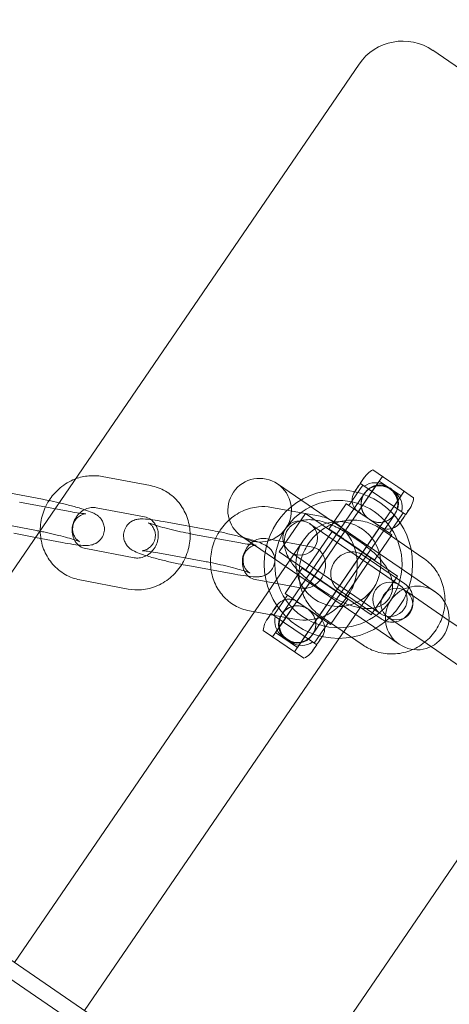
# Model space of a CAD drawing. Units: millimetres. Extents: x -14215 to 11178, y -1903 to 17799.
# Drawn here: x -7259 to -7178, y 3261 to 3446 of the extents above; entities that cross this region are included whole.
import ezdxf

# ---------------------------------------------------------------- set-up
doc = ezdxf.new("R2010")
doc.units = ezdxf.units.MM
doc.header["$MEASUREMENT"] = 0
doc.linetypes.add('BORDER', pattern=[1.75, 0.5, -0.25, 0.5, -0.25, 0, -0.25])
doc.layers.add('Tayplay-EN1176 Falling Space', color=30, linetype='BORDER')
doc.layers.add('Tayplay-Plan', color=7, linetype='Continuous')

msp = doc.modelspace()

# ---------------------------------------------------------------- linework, layer by layer
at = {"layer": 'Tayplay-EN1176 Falling Space', "flags": 128}
msp.add_lwpolyline([(-10034.5, 2490.53, -0.218088), (-9007.35, 2683.36, 0.695093), (-7420, 5004.44, -0.218088), (-7612.82, 6031.59, 0.695093), (-9933.9, 7618.94, -0.218088), (-10961.05, 7426.11, 0.695093), (-12548.4, 5105.04, -0.218088), (-12355.57, 4077.88, 0.695093)], format="xyb", close=True, dxfattribs=at)
at = {"layer": 'Tayplay-EN1176 Falling Space'}
for centre in [(-8399.82, 3971.2), (-7883.93, 3618.39)]:
    msp.add_circle(centre, 1625, dxfattribs=at)
at = {"layer": 'Tayplay-Plan', "color": 0, "linetype": 'Continuous', "lineweight": 0}
for p, q in [((-5746.53, 2233.59), (-7692.49, 3564.4)), ((-5748.23, 2231.11), (-7694.18, 3561.92)), ((-7114.96, 3395.38), (-7181, 3440.54)), ((-7194.9, 3437.93), (-7294.53, 3292.24)), ((-7112.35, 3381.48), (-7211.99, 3235.79)), ((-7192.27, 3361.42), (-7189.29, 3359.39)), ((-7234.23, 3358.46), (-7243.36, 3360.19)), ((-7191.1, 3359.33), (-7210.63, 3330.77)), ((-7180.54, 3338.46), (-7210.26, 3358.78)), ((-7194.21, 3358.55), (-7196.82, 3354.74)), ((-7194.69, 3358.88), (-7193.91, 3360.01)), ((-7194.65, 3358.85), (-7194.69, 3358.88)), ((-7194.65, 3358.85), (-7194.21, 3358.55)), ((-7192.36, 3357.29), (-7194.21, 3358.55)), ((-7190.5, 3360.21), (-7192.46, 3357.35)), ((-7186.98, 3356.51), (-7191.1, 3359.33)), ((-7189.89, 3358.4), (-7188.28, 3357.3)), ((-7189.29, 3359.39), (-7187.58, 3358.22)), ((-7263.74, 3357.63), (-7254.61, 3355.9)), ((-7193.91, 3356.94), (-7201.08, 3346.45)), ((-7195.02, 3358.39), (-7195.66, 3357.46)), ((-7195.02, 3353.6), (-7192.46, 3357.35)), ((-7193.81, 3357.09), (-7193.91, 3356.94)), ((-7192.36, 3357.29), (-7188.43, 3354.6)), ((-7188.98, 3357.95), (-7189.03, 3357.99)), ((-7186.37, 3357.39), (-7188.33, 3354.53)), ((-7187.58, 3358.22), (-7184.6, 3356.18)), ((-7249.78, 3353.64), (-7258.91, 3355.37)), ((-7186.98, 3356.51), (-7206.51, 3327.95)), ((-7200.56, 3350.29), (-7197.3, 3355.06)), ((-7197.3, 3355.06), (-7197.26, 3355.03)), ((-7196.82, 3354.74), (-7197.26, 3355.03)), ((-7194.96, 3353.46), (-7196.82, 3354.74)), ((-7235.35, 3352.56), (-7244.47, 3354.29)), ((-7202.56, 3352.76), (-7211.44, 3354.37)), ((-7209.94, 3345.96), (-7204.97, 3353.23)), ((-7187.64, 3341.37), (-7204.97, 3353.23)), ((-7195.07, 3353.54), (-7198.33, 3348.77)), ((-7195.36, 3342.54), (-7188.18, 3353.03)), ((-7194.96, 3353.46), (-7191.05, 3350.79)), ((-7190.89, 3350.78), (-7188.33, 3354.53)), ((-7189.18, 3349.51), (-7186.57, 3353.33)), ((-7186.57, 3353.33), (-7188.43, 3354.6)), ((-7188.09, 3353.18), (-7188.18, 3353.03)), ((-7186.57, 3353.33), (-7186.14, 3353.03)), ((-7186.1, 3353.01), (-7186.14, 3353.03)), ((-7186.1, 3353.01), (-7185.33, 3354.14)), ((-7264.85, 3351.73), (-7255.73, 3350)), ((-7231.79, 3351.69), (-7222.91, 3350.07)), ((-7187.25, 3339.71), (-7204.17, 3351.29)), ((-7186.44, 3352.52), (-7187.07, 3351.59)), ((-7255.92, 3348.7), (-7260.02, 3349.48)), ((-7217.24, 3347.66), (-7226.12, 3349.28)), ((-7204.96, 3342.56), (-7199.99, 3349.83)), ((-7200.52, 3350.27), (-7200.56, 3350.29)), ((-7200.52, 3350.27), (-7200.33, 3350.13)), ((-7190.94, 3350.71), (-7194.2, 3345.94)), ((-7191.97, 3344.42), (-7188.71, 3349.19)), ((-7189.18, 3349.51), (-7191.05, 3350.79)), ((-7182.85, 3344.88), (-7190.77, 3350.3)), ((-7188.75, 3349.22), (-7189.18, 3349.51)), ((-7188.75, 3349.22), (-7188.71, 3349.19)), ((-7250.9, 3347.75), (-7255.92, 3348.7)), ((-7217.03, 3348.88), (-7187.32, 3328.56)), ((-7203.64, 3346.85), (-7212.51, 3348.47)), ((-7205.39, 3348.19), (-7207.28, 3345.42)), ((-7198.37, 3348.71), (-7203.33, 3341.45)), ((-7195.07, 3346.54), (-7197.46, 3348.18)), ((-7207.28, 3345.42), (-7259.86, 3268.53)), ((-7246.43, 3346.58), (-7237.31, 3344.86)), ((-7232.86, 3345.79), (-7223.99, 3344.17)), ((-7192.6, 3334.11), (-7209.94, 3345.96)), ((-7207.84, 3345.92), (-7190.92, 3334.35)), ((-7202.21, 3344.8), (-7201.08, 3346.45)), ((-7194.24, 3345.89), (-7199.21, 3338.63)), ((-7202.21, 3344.8), (-7209.39, 3334.31)), ((-7192.61, 3344.78), (-7197.58, 3337.51)), ((-7186.24, 3339.93), (-7194.16, 3345.35)), ((-7192.2, 3344.58), (-7192.01, 3344.45)), ((-7191.97, 3344.42), (-7192.01, 3344.45)), ((-7218.32, 3341.76), (-7227.19, 3343.38)), ((-7205.6, 3342.92), (-7208.86, 3338.15)), ((-7205.6, 3342.92), (-7197.02, 3337.05)), ((-7196.49, 3340.89), (-7195.36, 3342.54)), ((-7247.55, 3340.69), (-7238.42, 3338.96)), ((-7214.51, 3340.77), (-7205.64, 3339.15)), ((-7206.63, 3336.62), (-7203.37, 3341.39)), ((-7203.66, 3330.39), (-7196.49, 3340.89)), ((-7192.6, 3334.11), (-7187.64, 3341.37)), ((-7205.45, 3335.82), (-7208.86, 3338.15)), ((-7202.51, 3333.8), (-7199.24, 3338.57)), ((-7198.68, 3338.75), (-7190.75, 3333.33)), ((-7194.07, 3336.39), (-7192.18, 3339.15)), ((-7178.69, 3333.56), (-7186.08, 3338.62)), ((-7194.07, 3336.39), (-7246.66, 3259.5)), ((-7211, 3334.01), (-7208.39, 3337.83)), ((-7206.68, 3336.56), (-7209.24, 3332.81)), ((-7197.02, 3337.05), (-7200.28, 3332.28)), ((-7215.59, 3334.87), (-7206.71, 3333.25)), ((-7211.47, 3334.33), (-7212.25, 3333.2)), ((-7211.47, 3334.33), (-7211.11, 3334.09)), ((-7211.14, 3334.82), (-7210.5, 3335.75)), ((-7209.49, 3334.16), (-7209.39, 3334.31)), ((-7204.57, 3335.21), (-7205.45, 3335.82)), ((-7203.69, 3334.61), (-7204.57, 3335.21)), ((-7200.28, 3332.28), (-7203.69, 3334.61)), ((-7211.2, 3329.95), (-7209.24, 3332.81)), ((-7211.11, 3334.09), (-7210.71, 3333.81)), ((-7203.65, 3328.99), (-7210.71, 3333.81)), ((-7202.55, 3333.73), (-7205.11, 3329.99)), ((-7200.75, 3332.6), (-7203.36, 3328.79)), ((-7202.06, 3333.8), (-7194.14, 3328.38)), ((-7189.47, 3333.66), (-7182.07, 3328.61)), ((-7178.69, 3333.56), (-7170.76, 3328.14)), ((-7212.97, 3331.16), (-7205.3, 3325.92)), ((-7206.51, 3327.95), (-7210.63, 3330.77)), ((-7209.29, 3330.04), (-7208.48, 3329.49)), ((-7208.54, 3329.35), (-7208.59, 3329.39)), ((-7208.48, 3329.49), (-7207.68, 3328.94)), ((-7207.07, 3327.12), (-7205.11, 3329.99)), ((-7203.76, 3330.25), (-7203.66, 3330.39)), ((-7203.65, 3328.99), (-7203.24, 3328.71)), ((-7203.24, 3328.71), (-7202.89, 3328.46)), ((-7202.55, 3328.95), (-7201.92, 3329.88)), ((-7202.89, 3328.46), (-7203.66, 3327.33)), ((-7182.07, 3328.61), (-7174.15, 3323.19))]:
    msp.add_line(p, q, dxfattribs=at)
for centre, radius in [((-7198.79, 3343.67), 14), ((-7206, 3348.6), 3.25), ((-7189.08, 3337.03), 3.25)]:
    msp.add_circle(centre, radius, dxfattribs=at)
for centre, radius, start, end in [((-7186.64, 3432.28), 10, 55.6323, 145.6323), ((-7213.64, 3353.83), 6, 55.6323, 145.6323), ((-7213.64, 3353.83), 6, 325.6323, 55.6323), ((-7191.05, 3354.99), 3.47, 325.6323, 145.6323), ((-7213.64, 3353.83), 6, 145.6323, 235.6323), ((-7191.05, 3354.99), 3.47, 145.7838, 178.7657), ((-7198.79, 3343.67), 12, 55.6323, 193.822), ((-7191.05, 3354.99), 3.47, 178.8279, 235.6323), ((-7191.05, 3354.99), 3.47, 178.7657, 178.8279), ((-7198.79, 3343.67), 12, 277.4426, 55.6323), ((-7191.05, 3354.99), 3.47, 292.499, 325.4809), ((-7198.79, 3343.67), 8, 325.6323, 145.6323), ((-7191.05, 3354.99), 3.47, 235.6323, 292.4368), ((-7191.05, 3354.99), 3.47, 292.4368, 292.499), ((-7213.64, 3353.83), 6, 235.6323, 325.6323), ((-7198.79, 3343.67), 8, 145.6323, 235.6323), ((-7198.79, 3343.67), 12, 193.822, 277.4426), ((-7198.79, 3343.67), 8, 235.6323, 325.6323), ((-7187.78, 3336.14), 3, 55.6323, 235.6323), ((-7187.78, 3336.14), 3, 235.6323, 55.6323), ((-7183.93, 3333.51), 6, 55.6323, 145.6323), ((-7183.93, 3333.51), 6, 325.6323, 55.6323), ((-7183.93, 3333.51), 6, 145.6323, 235.6323), ((-7206.53, 3332.35), 3.47, 145.6323, 235.6323), ((-7206.53, 3332.35), 3.47, 55.6323, 145.6323), ((-7206.53, 3332.35), 3.47, 325.6323, 55.6323), ((-7206.53, 3332.35), 3.47, 235.6323, 325.6323), ((-7183.93, 3333.51), 6, 235.6323, 325.6323)]:
    msp.add_arc(centre, radius, start, end, dxfattribs=at)
at = {"layer": 'Tayplay-Plan', "color": 0, "linetype": 'Continuous', "lineweight": 0, "extrusion": (0, 0, -1)}
for centre, major_axis, ratio, start_param, end_param in [((-7191.85, 3355.54), (-2.89, 1.97), 0.99115, 0.339837, 1.570796), ((-7191.02, 3354.97), (-2.89, 1.97), 0.99115, 0, 1.561947), ((-7190.96, 3355.06), (-0.64, 3.47), 0.982464, 5.504644, 7.057749), ((-7191.02, 3354.97), (-2.89, 1.97), 0.99115, 4.721239, 6.280542), ((-7191.07, 3355), (2.89, -1.97), 0.99115, 4.721239, 6.283185), ((-7191.01, 3355.1), (3.47, 0.66), 0.982464, 5.508621, 7.061727), ((-7190.24, 3354.44), (2.89, -1.97), 0.99115, 4.712389, 5.943348), ((-7191.07, 3355), (2.89, -1.97), 0.99115, 0.002643, 1.561947)]:
    msp.add_ellipse(centre, major_axis=major_axis, ratio=ratio, start_param=start_param, end_param=end_param, dxfattribs=at)
at = {"layer": 'Tayplay-Plan', "color": 0, "linetype": 'Continuous', "lineweight": 0}
for centre, major_axis, ratio, start_param, end_param in [((-7206.5, 3332.33), (-2.89, 1.97), 0.99115, 4.721239, 6.283185), ((-7206.5, 3332.33), (-2.89, 1.97), 0.99115, 0, 1.561947), ((-7206.55, 3332.37), (2.89, -1.97), 0.99115, 0, 1.561947), ((-7207.33, 3332.9), (-2.89, 1.97), 0.99115, 0.339837, 1.570796), ((-7206.56, 3332.24), (-3.47, -0.66), 0.982464, 5.504644, 7.057749), ((-7206.62, 3332.27), (0.64, -3.47), 0.982464, 5.508621, 7.061727), ((-7206.55, 3332.37), (2.89, -1.97), 0.99115, 4.721239, 6.283185), ((-7205.72, 3331.8), (2.89, -1.97), 0.99115, 4.712389, 5.943348)]:
    msp.add_ellipse(centre, major_axis=major_axis, ratio=ratio, start_param=start_param, end_param=end_param, dxfattribs=at)
for points, knots in [([(-7248.37, 3359.74), (-7247.56, 3360.05), (-7246.71, 3360.24), (-7245.01, 3360.38), (-7244.18, 3360.34), (-7243.36, 3360.19)], [8.5186403, 8.5186403, 8.5186403, 8.5186403, 8.7854888, 8.7854888, 9.0424215, 9.0424215, 9.0424215, 9.0424215]), ([(-7192.27, 3361.42), (-7192.63, 3361.26), (-7192.97, 3361.03), (-7193.68, 3360.38), (-7194.01, 3359.91), (-7194.24, 3359.44)], [-0.393407, -0.393407, -0.393407, -0.393407, -0.2272253, -0.2272253, 0, 0, 0, 0]), ([(-7253.37, 3355.65), (-7252.86, 3356.45), (-7252.25, 3357.18), (-7250.75, 3358.53), (-7249.84, 3359.12), (-7248.7, 3359.61), (-7248.53, 3359.68), (-7248.37, 3359.74)], [7.8439632, 7.8439632, 7.8439632, 7.8439632, 8.1352775, 8.1352775, 8.4637798, 8.4637798, 8.5186403, 8.5186403, 8.5186403, 8.5186403]), ([(-7234.23, 3358.46), (-7233.25, 3358.27), (-7232.3, 3357.92), (-7230.57, 3356.93), (-7229.79, 3356.29), (-7228.47, 3354.79), (-7227.93, 3353.92), (-7227.13, 3352.04), (-7226.88, 3351.02), (-7226.7, 3348.94), (-7226.78, 3347.86), (-7227.25, 3345.78), (-7227.66, 3344.76), (-7228.75, 3342.9), (-7229.44, 3342.05), (-7231.04, 3340.62), (-7231.94, 3340.03), (-7233.88, 3339.19), (-7234.9, 3338.92), (-7236.77, 3338.76), (-7237.61, 3338.81), (-7238.42, 3338.96)], [2.759236, 2.759236, 2.759236, 2.759236, 3.067732, 3.067732, 3.374741, 3.374741, 3.685924, 3.685924, 4.004708, 4.004708, 4.330981, 4.330981, 4.661933, 4.661933, 4.993685, 4.993685, 5.322187, 5.322187, 5.643896, 5.643896, 5.900829, 5.900829, 5.900829, 5.900829]), ([(-7194.96, 3353.46), (-7195.31, 3353.7), (-7195.6, 3354.01), (-7196, 3354.67), (-7196.12, 3355.01), (-7196.24, 3355.79), (-7196.19, 3356.28), (-7195.87, 3357.17), (-7195.61, 3357.57), (-7195.3, 3357.9)], [1.7649121, 1.7649121, 1.7649121, 1.7649121, 1.9076265, 1.9076265, 2.0503409, 2.0503409, 2.2610621, 2.2610621, 2.4717833, 2.4717833, 2.4717833, 2.4717833]), ([(-7193.91, 3356.94), (-7193.91, 3356.93), (-7193.93, 3356.91), (-7193.96, 3356.87), (-7193.97, 3356.85), (-7194, 3356.8), (-7194.02, 3356.76), (-7194.09, 3356.65), (-7194.13, 3356.58), (-7194.24, 3356.35), (-7194.3, 3356.2), (-7194.45, 3355.72), (-7194.5, 3355.39), (-7194.51, 3355.06)], [-0.01355046, -0.01355046, -0.01355046, -0.01355046, -0.0128584, -0.0128584, -0.0124427, -0.0124427, -0.01161133, -0.01161133, -0.00994867, -0.00994867, -0.00662529, -0.00662529, -0.00000099, -0.00000099, -0.00000099, -0.00000099]), ([(-7247.55, 3340.69), (-7248.53, 3340.88), (-7249.48, 3341.23), (-7251.21, 3342.22), (-7251.99, 3342.86), (-7253.31, 3344.36), (-7253.86, 3345.22), (-7254.65, 3347.11), (-7254.9, 3348.12), (-7255.08, 3350.21), (-7255, 3351.28), (-7254.53, 3353.37), (-7254.13, 3354.39), (-7253.51, 3355.43), (-7253.45, 3355.54), (-7253.37, 3355.65)], [5.900829, 5.900829, 5.900829, 5.900829, 6.209324, 6.209324, 6.516334, 6.516334, 6.827517, 6.827517, 7.1463, 7.1463, 7.472574, 7.472574, 7.803526, 7.803526, 7.843963, 7.843963, 7.843963, 7.843963]), ([(-7251.45, 3355.23), (-7252.15, 3355.39), (-7252.85, 3355.54), (-7253.9, 3355.76), (-7254.26, 3355.83), (-7254.61, 3355.9)], [5.9949489, 5.9949489, 5.9949489, 5.9949489, 6.2895066, 6.2895066, 6.447328, 6.447328, 6.447328, 6.447328]), ([(-7250.9, 3347.75), (-7250.15, 3347.6), (-7249.44, 3347.48), (-7248.11, 3347.29), (-7247.52, 3347.22), (-7246.51, 3347.16), (-7246.2, 3347.08), (-7245.25, 3347.31), (-7245.12, 3347.34), (-7244.72, 3347.49), (-7244.42, 3347.62), (-7243.8, 3348.13), (-7243.52, 3348.42), (-7243.14, 3349.12), (-7243.02, 3349.47), (-7242.91, 3350.15), (-7242.92, 3350.48), (-7243.01, 3351.09), (-7243.11, 3351.36), (-7243.35, 3351.87), (-7243.49, 3352.08), (-7243.79, 3352.45), (-7243.94, 3352.59), (-7244.25, 3352.85), (-7244.4, 3352.95), (-7244.81, 3353.2), (-7245.03, 3353.3), (-7245.69, 3353.59), (-7246.14, 3353.76), (-7247.32, 3354.14), (-7248.07, 3354.36), (-7249.61, 3354.78), (-7250.39, 3354.98), (-7251.28, 3355.19), (-7251.37, 3355.21), (-7251.45, 3355.23)], [3.305735, 3.305735, 3.305735, 3.305735, 3.64271, 3.64271, 4.00407, 4.00407, 4.318229, 4.318229, 4.362005, 4.362005, 4.427653, 4.427653, 4.470565, 4.470565, 4.501266, 4.501266, 4.529932, 4.529932, 4.562647, 4.562647, 4.605447, 4.605447, 4.663095, 4.663095, 4.74481, 4.74481, 4.918311, 4.918311, 5.23247, 5.23247, 5.617859, 5.617859, 5.957252, 5.957252, 5.994949, 5.994949, 5.994949, 5.994949]), ([(-7194.51, 3355.06), (-7194.52, 3354.77), (-7194.49, 3354.49), (-7194.36, 3353.93), (-7194.26, 3353.66), (-7193.99, 3353.15), (-7193.83, 3352.91), (-7193.45, 3352.48), (-7193.24, 3352.29), (-7193, 3352.13)], [0.000008, 0.000008, 0.000008, 0.000008, 0.0856049, 0.0856049, 0.1711607, 0.1711607, 0.2561498, 0.2561498, 0.3413829, 0.3413829, 0.3413829, 0.3413829]), ([(-7185.74, 3353.62), (-7185.41, 3353.98), (-7185.12, 3354.41), (-7184.73, 3355.3), (-7184.63, 3355.75), (-7184.6, 3356.18)], [0, 0, 0, 0, 0.2079019, 0.2079019, 0.3933078, 0.3933078, 0.3933078, 0.3933078]), ([(-7249.78, 3353.64), (-7249.16, 3353.52), (-7248.59, 3353.43), (-7247.62, 3353.28), (-7247.21, 3353.23), (-7246.79, 3353.19), (-7246.68, 3353.18), (-7246.53, 3353.17), (-7246.48, 3353.17), (-7246.43, 3353.17), (-7246.42, 3353.17), (-7246.43, 3353.17), (-7246.44, 3353.17), (-7246.51, 3353.16), (-7246.58, 3353.15), (-7246.78, 3353.11), (-7246.9, 3353.08), (-7247.2, 3352.97), (-7247.39, 3352.89), (-7247.85, 3352.58), (-7248.12, 3352.36), (-7248.56, 3351.75), (-7248.72, 3351.43), (-7248.91, 3350.76), (-7248.94, 3350.43), (-7248.9, 3349.81), (-7248.84, 3349.53), (-7248.65, 3349.02), (-7248.53, 3348.81), (-7248.28, 3348.45), (-7248.17, 3348.32), (-7247.97, 3348.13), (-7247.89, 3348.07), (-7247.77, 3347.98), (-7247.72, 3347.95), (-7247.64, 3347.9), (-7247.62, 3347.89), (-7247.61, 3347.88), (-7247.63, 3347.89), (-7247.74, 3347.94), (-7247.86, 3347.99), (-7248.23, 3348.13), (-7248.51, 3348.22), (-7249.25, 3348.46), (-7249.73, 3348.6), (-7250.82, 3348.89), (-7251.44, 3349.05), (-7252.74, 3349.37), (-7253.42, 3349.53), (-7254.43, 3349.74), (-7254.78, 3349.82), (-7255.11, 3349.88)], [3.305735, 3.305735, 3.305735, 3.305735, 3.609003, 3.609003, 3.895466, 3.895466, 4.012996, 4.012996, 4.108256, 4.108256, 4.179174, 4.179174, 4.230659, 4.230659, 4.308711, 4.308711, 4.362735, 4.362735, 4.412481, 4.412481, 4.458198, 4.458198, 4.491458, 4.491458, 4.52009, 4.52009, 4.550812, 4.550812, 4.589113, 4.589113, 4.636777, 4.636777, 4.686703, 4.686703, 4.741583, 4.741583, 4.8122, 4.8122, 4.915569, 4.915569, 5.075365, 5.075365, 5.304184, 5.304184, 5.582046, 5.582046, 5.881646, 5.881646, 6.188723, 6.188723, 6.34802, 6.34802, 6.34802, 6.34802]), ([(-7246.43, 3346.58), (-7246.83, 3346.66), (-7247.21, 3346.81), (-7247.88, 3347.26), (-7248.18, 3347.57), (-7248.64, 3348.26), (-7248.81, 3348.65), (-7249, 3349.45), (-7249.04, 3349.85), (-7248.99, 3350.67), (-7248.91, 3351.07), (-7248.65, 3351.84), (-7248.47, 3352.2), (-7248.02, 3352.87), (-7247.75, 3353.17), (-7247.15, 3353.67), (-7246.83, 3353.88), (-7246.13, 3354.19), (-7245.77, 3354.29), (-7245.09, 3354.36), (-7244.77, 3354.35), (-7244.47, 3354.29)], [5.900829, 5.900829, 5.900829, 5.900829, 6.272173, 6.272173, 6.651134, 6.651134, 6.989525, 6.989525, 7.296354, 7.296354, 7.588211, 7.588211, 7.874546, 7.874546, 8.161429, 8.161429, 8.455021, 8.455021, 8.76455, 8.76455, 9.042421, 9.042421, 9.042421, 9.042421]), ([(-7215.59, 3334.87), (-7216.55, 3335.04), (-7217.47, 3335.38), (-7219.16, 3336.34), (-7219.92, 3336.96), (-7221.22, 3338.44), (-7221.75, 3339.29), (-7222.54, 3341.14), (-7222.78, 3342.15), (-7222.97, 3344.24), (-7222.89, 3345.31), (-7222.44, 3347.4), (-7222.04, 3348.43), (-7220.97, 3350.31), (-7220.29, 3351.17), (-7218.72, 3352.63), (-7217.82, 3353.23), (-7215.91, 3354.1), (-7214.9, 3354.38), (-7213.06, 3354.55), (-7212.24, 3354.52), (-7211.44, 3354.37)], [5.905408, 5.905408, 5.905408, 5.905408, 6.208972, 6.208972, 6.511187, 6.511187, 6.819957, 6.819957, 7.139524, 7.139524, 7.468932, 7.468932, 7.803917, 7.803917, 8.139497, 8.139497, 8.470592, 8.470592, 8.792322, 8.792322, 9.047001, 9.047001, 9.047001, 9.047001]), ([(-7194.22, 3352.96), (-7194.35, 3353.04), (-7194.45, 3353.12), (-7194.66, 3353.29), (-7194.77, 3353.39), (-7194.92, 3353.53), (-7194.97, 3353.58), (-7195.03, 3353.61), (-7195.03, 3353.6), (-7194.98, 3353.54), (-7194.92, 3353.47), (-7194.79, 3353.35), (-7194.71, 3353.29), (-7194.62, 3353.23)], [0.5530682, 0.5530682, 0.5530682, 0.5530682, 0.6042691, 0.6042691, 0.6745353, 0.6745353, 0.7448016, 0.7448016, 0.8150678, 0.8150678, 0.885334, 0.885334, 0.9365349, 0.9365349, 0.9365349, 0.9365349]), ([(-7189.72, 3351.78), (-7189.41, 3351.91), (-7189.13, 3352.08), (-7188.74, 3352.39), (-7188.62, 3352.51), (-7188.45, 3352.69), (-7188.39, 3352.76), (-7188.31, 3352.85), (-7188.29, 3352.89), (-7188.25, 3352.94), (-7188.24, 3352.95), (-7188.21, 3353), (-7188.19, 3353.02), (-7188.19, 3353.02)], [0.0003859, 0.0003859, 0.0003859, 0.0003859, 0.0999227, 0.0999227, 0.1503339, 0.1503339, 0.1755541, 0.1755541, 0.1881648, 0.1881648, 0.1944704, 0.1944704, 0.2049682, 0.2049682, 0.2049682, 0.2049682]), ([(-7231.79, 3351.69), (-7232.52, 3351.83), (-7233.21, 3351.94), (-7234.5, 3352.11), (-7235.07, 3352.17), (-7235.86, 3352.19), (-7236.09, 3352.19), (-7236.54, 3352.14), (-7236.73, 3352.12), (-7237.23, 3351.99), (-7237.52, 3351.9), (-7238.19, 3351.46), (-7238.5, 3351.21), (-7238.96, 3350.53), (-7239.13, 3350.19), (-7239.31, 3349.5), (-7239.33, 3349.16), (-7239.29, 3348.52), (-7239.21, 3348.23), (-7239.01, 3347.69), (-7238.88, 3347.46), (-7238.58, 3347.05), (-7238.43, 3346.89), (-7238.12, 3346.61), (-7237.98, 3346.51), (-7237.63, 3346.27), (-7237.44, 3346.17), (-7236.84, 3345.87), (-7236.42, 3345.72), (-7235.27, 3345.32), (-7234.5, 3345.08), (-7232.92, 3344.65), (-7232.15, 3344.45), (-7230.58, 3344.07), (-7229.78, 3343.89), (-7228.38, 3343.6), (-7227.77, 3343.48), (-7227.19, 3343.38)], [0.230591, 0.230591, 0.230591, 0.230591, 0.56996, 0.56996, 0.943637, 0.943637, 1.100717, 1.100717, 1.190902, 1.190902, 1.269804, 1.269804, 1.318536, 1.318536, 1.351381, 1.351381, 1.37994, 1.37994, 1.410903, 1.410903, 1.450177, 1.450177, 1.503262, 1.503262, 1.575569, 1.575569, 1.705483, 1.705483, 2.019642, 2.019642, 2.431796, 2.431796, 2.773225, 2.773225, 3.10582, 3.10582, 3.372183, 3.372183, 3.372183, 3.372183]), ([(-7235.35, 3352.56), (-7234.95, 3352.49), (-7234.58, 3352.34), (-7233.9, 3351.88), (-7233.6, 3351.58), (-7233.14, 3350.88), (-7232.97, 3350.5), (-7232.78, 3349.7), (-7232.74, 3349.29), (-7232.79, 3348.48), (-7232.87, 3348.08), (-7233.13, 3347.31), (-7233.31, 3346.94), (-7233.76, 3346.28), (-7234.03, 3345.98), (-7234.63, 3345.47), (-7234.96, 3345.27), (-7235.65, 3344.96), (-7236.02, 3344.86), (-7236.69, 3344.79), (-7237.01, 3344.8), (-7237.31, 3344.86)], [2.759236, 2.759236, 2.759236, 2.759236, 3.130581, 3.130581, 3.509541, 3.509541, 3.847932, 3.847932, 4.154761, 4.154761, 4.446618, 4.446618, 4.732954, 4.732954, 5.019836, 5.019836, 5.313429, 5.313429, 5.622957, 5.622957, 5.900829, 5.900829, 5.900829, 5.900829]), ([(-7232.86, 3345.79), (-7233.45, 3345.9), (-7234, 3345.99), (-7234.89, 3346.11), (-7235.25, 3346.15), (-7235.6, 3346.18), (-7235.68, 3346.19), (-7235.78, 3346.19), (-7235.81, 3346.19), (-7235.83, 3346.19), (-7235.82, 3346.19), (-7235.78, 3346.19), (-7235.72, 3346.19), (-7235.53, 3346.23), (-7235.43, 3346.25), (-7235.15, 3346.34), (-7234.98, 3346.41), (-7234.56, 3346.66), (-7234.29, 3346.84), (-7233.82, 3347.39), (-7233.62, 3347.71), (-7233.38, 3348.38), (-7233.32, 3348.71), (-7233.31, 3349.35), (-7233.36, 3349.64), (-7233.52, 3350.18), (-7233.64, 3350.41), (-7233.88, 3350.81), (-7234, 3350.95), (-7234.21, 3351.17), (-7234.3, 3351.24), (-7234.44, 3351.36), (-7234.49, 3351.39), (-7234.58, 3351.45), (-7234.61, 3351.46), (-7234.64, 3351.48), (-7234.63, 3351.47), (-7234.55, 3351.44), (-7234.46, 3351.4), (-7234.16, 3351.28), (-7233.92, 3351.2), (-7233.27, 3350.99), (-7232.83, 3350.85), (-7231.81, 3350.56), (-7231.21, 3350.41), (-7229.95, 3350.09), (-7229.27, 3349.93), (-7227.93, 3349.63), (-7227.26, 3349.5), (-7226.45, 3349.34), (-7226.28, 3349.31), (-7226.12, 3349.28)], [0.230591, 0.230591, 0.230591, 0.230591, 0.53166, 0.53166, 0.811183, 0.811183, 0.918996, 0.918996, 1.002665, 1.002665, 1.063615, 1.063615, 1.153359, 1.153359, 1.210072, 1.210072, 1.260059, 1.260059, 1.307702, 1.307702, 1.343269, 1.343269, 1.372235, 1.372235, 1.40202, 1.40202, 1.438228, 1.438228, 1.484295, 1.484295, 1.534011, 1.534011, 1.587041, 1.587041, 1.653016, 1.653016, 1.747312, 1.747312, 1.892741, 1.892741, 2.10704, 2.10704, 2.376831, 2.376831, 2.673307, 2.673307, 2.979463, 2.979463, 3.287468, 3.287468, 3.372183, 3.372183, 3.372183, 3.372183]), ([(-7208.32, 3350.19), (-7208.12, 3350.48), (-7207.88, 3350.74), (-7207.16, 3351.34), (-7206.64, 3351.61), (-7205.39, 3352.01), (-7204.57, 3352.1), (-7202.45, 3351.93), (-7201.28, 3351.58), (-7199.29, 3350.74), (-7198.4, 3350.27), (-7197.08, 3349.49), (-7196.62, 3349.19), (-7195.79, 3348.65), (-7195.42, 3348.4), (-7194.63, 3347.84), (-7194.22, 3347.54), (-7193.11, 3346.69), (-7192.44, 3346.13), (-7190.85, 3344.62), (-7189.96, 3343.56), (-7188.93, 3341.61), (-7188.7, 3340.87), (-7188.53, 3339.63), (-7188.55, 3339.05), (-7188.78, 3338.01), (-7188.98, 3337.56), (-7189.26, 3337.15)], [-2.001784, -2.001784, -2.001784, -2.001784, -1.92691, -1.92691, -1.800391, -1.800391, -1.637725, -1.637725, -1.427332, -1.427332, -1.24806, -1.24806, -1.146247, -1.146247, -1.061402, -1.061402, -0.960323, -0.960323, -0.783917, -0.783917, -0.504753, -0.504753, -0.3114, -0.3114, -0.147273, -0.147273, 0, 0, 0, 0]), ([(-7202.56, 3352.76), (-7201.6, 3352.58), (-7200.67, 3352.24), (-7198.98, 3351.28), (-7198.22, 3350.66), (-7196.93, 3349.19), (-7196.4, 3348.34), (-7195.61, 3346.48), (-7195.37, 3345.47), (-7195.18, 3343.39), (-7195.25, 3342.32), (-7195.71, 3340.22), (-7196.11, 3339.2), (-7197.18, 3337.32), (-7197.86, 3336.46), (-7199.43, 3335), (-7200.33, 3334.39), (-7202.23, 3333.52), (-7203.24, 3333.25), (-7205.08, 3333.07), (-7205.91, 3333.1), (-7206.71, 3333.25)], [2.763816, 2.763816, 2.763816, 2.763816, 3.06738, 3.06738, 3.369594, 3.369594, 3.678365, 3.678365, 3.997931, 3.997931, 4.327339, 4.327339, 4.662325, 4.662325, 4.997905, 4.997905, 5.329, 5.329, 5.650729, 5.650729, 5.905408, 5.905408, 5.905408, 5.905408]), ([(-7202.06, 3333.8), (-7202.91, 3334.38), (-7203.66, 3335.1), (-7204.9, 3336.74), (-7205.39, 3337.67), (-7206.05, 3339.64), (-7206.22, 3340.68), (-7206.23, 3342.79), (-7206.07, 3343.85), (-7205.42, 3345.88), (-7204.94, 3346.85), (-7203.68, 3348.6), (-7202.92, 3349.37), (-7201.19, 3350.64), (-7200.23, 3351.14), (-7198.21, 3351.8), (-7197.15, 3351.97), (-7195.05, 3351.95), (-7194.01, 3351.78), (-7192.23, 3351.16), (-7191.47, 3350.78), (-7190.77, 3350.3)], [6.283185, 6.283185, 6.283185, 6.283185, 6.59641, 6.59641, 6.911053, 6.911053, 7.229263, 7.229263, 7.551601, 7.551601, 7.877018, 7.877018, 8.203451, 8.203451, 8.528533, 8.528533, 8.850262, 8.850262, 9.167781, 9.167781, 9.424778, 9.424778, 9.424778, 9.424778]), ([(-7193, 3352.13), (-7192.76, 3351.97), (-7192.51, 3351.83), (-7191.97, 3351.64), (-7191.69, 3351.57), (-7191.12, 3351.51), (-7190.83, 3351.52), (-7190.26, 3351.6), (-7189.99, 3351.67), (-7189.72, 3351.78)], [0.0000008, 0.0000008, 0.0000008, 0.0000008, 0.0860504, 0.0860504, 0.1718534, 0.1718534, 0.2582209, 0.2582209, 0.3446298, 0.3446298, 0.3446298, 0.3446298]), ([(-7191.39, 3351.02), (-7191.29, 3350.96), (-7191.21, 3350.91), (-7191.05, 3350.83), (-7190.97, 3350.8), (-7190.89, 3350.77), (-7190.88, 3350.78), (-7190.93, 3350.81), (-7191, 3350.85), (-7191.19, 3350.94), (-7191.31, 3351.01), (-7191.55, 3351.14), (-7191.66, 3351.21), (-7191.78, 3351.29)], [0.5530682, 0.5530682, 0.5530682, 0.5530682, 0.6042691, 0.6042691, 0.6745353, 0.6745353, 0.7448016, 0.7448016, 0.8150678, 0.8150678, 0.885334, 0.885334, 0.9365349, 0.9365349, 0.9365349, 0.9365349]), ([(-7186.79, 3352.08), (-7186.98, 3351.67), (-7187.26, 3351.28), (-7187.98, 3350.66), (-7188.41, 3350.44), (-7189.18, 3350.27), (-7189.55, 3350.25), (-7190.31, 3350.39), (-7190.7, 3350.55), (-7191.05, 3350.79)], [-2.4717833, -2.4717833, -2.4717833, -2.4717833, -2.2610621, -2.2610621, -2.0503409, -2.0503409, -1.9076265, -1.9076265, -1.7649121, -1.7649121, -1.7649121, -1.7649121]), ([(-7218.32, 3341.76), (-7217.58, 3341.62), (-7216.89, 3341.51), (-7215.6, 3341.34), (-7215.03, 3341.28), (-7214.24, 3341.26), (-7214.02, 3341.26), (-7213.56, 3341.31), (-7213.37, 3341.33), (-7212.88, 3341.47), (-7212.58, 3341.55), (-7211.92, 3341.99), (-7211.61, 3342.24), (-7211.14, 3342.92), (-7210.97, 3343.26), (-7210.8, 3343.95), (-7210.77, 3344.29), (-7210.81, 3344.93), (-7210.89, 3345.22), (-7211.09, 3345.76), (-7211.23, 3345.99), (-7211.52, 3346.4), (-7211.67, 3346.56), (-7211.98, 3346.84), (-7212.12, 3346.95), (-7212.48, 3347.18), (-7212.66, 3347.28), (-7213.26, 3347.58), (-7213.68, 3347.73), (-7214.83, 3348.13), (-7215.6, 3348.37), (-7217.18, 3348.8), (-7217.95, 3349), (-7219.53, 3349.38), (-7220.32, 3349.56), (-7221.72, 3349.85), (-7222.33, 3349.97), (-7222.91, 3350.07)], [3.372183, 3.372183, 3.372183, 3.372183, 3.711553, 3.711553, 4.08523, 4.08523, 4.242309, 4.242309, 4.332495, 4.332495, 4.411397, 4.411397, 4.460128, 4.460128, 4.492974, 4.492974, 4.521532, 4.521532, 4.552496, 4.552496, 4.59177, 4.59177, 4.644854, 4.644854, 4.717161, 4.717161, 4.847076, 4.847076, 5.161235, 5.161235, 5.573389, 5.573389, 5.914817, 5.914817, 6.247412, 6.247412, 6.513776, 6.513776, 6.513776, 6.513776]), ([(-7189.26, 3337.15), (-7189.43, 3336.9), (-7189.63, 3336.67), (-7190.1, 3336.24), (-7190.37, 3336.06), (-7191.2, 3335.6), (-7191.85, 3335.4), (-7193.24, 3335.25), (-7194.31, 3335.24), (-7197.04, 3336.01), (-7198.24, 3336.57), (-7199.91, 3337.5), (-7200.46, 3337.84), (-7201.39, 3338.43), (-7201.77, 3338.68), (-7202.54, 3339.21), (-7202.92, 3339.48), (-7203.87, 3340.18), (-7204.42, 3340.61), (-7205.98, 3341.95), (-7206.97, 3342.96), (-7208.31, 3344.97), (-7208.65, 3345.79), (-7208.99, 3347.12), (-7209.05, 3347.74), (-7208.93, 3348.86), (-7208.78, 3349.34), (-7208.48, 3349.93), (-7208.4, 3350.06), (-7208.32, 3350.19)], [-3.582768, -3.582768, -3.582768, -3.582768, -3.490119, -3.490119, -3.393165, -3.393165, -3.196024, -3.196024, -3.01973, -3.01973, -2.87077, -2.87077, -2.794761, -2.794761, -2.739047, -2.739047, -2.680164, -2.680164, -2.589972, -2.589972, -2.408642, -2.408642, -2.261581, -2.261581, -2.138392, -2.138392, -2.034154, -2.034154, -2.001784, -2.001784, -2.001784, -2.001784]), ([(-7200.33, 3350.13), (-7200.29, 3350.11), (-7200.24, 3350.08), (-7199.85, 3349.81), (-7199.63, 3349.66), (-7199.11, 3349.3), (-7198.81, 3349.1), (-7198.32, 3348.76), (-7198.15, 3348.65), (-7197.74, 3348.36), (-7197.61, 3348.28), (-7197.46, 3348.18)], [0.000004, 0.000004, 0.000004, 0.000004, 0.1063794, 0.1063794, 0.181361, 0.181361, 0.2565919, 0.2565919, 0.2938433, 0.2938433, 0.3464759, 0.3464759, 0.3464759, 0.3464759]), ([(-7217.24, 3347.66), (-7216.65, 3347.55), (-7216.1, 3347.46), (-7215.21, 3347.34), (-7214.85, 3347.3), (-7214.5, 3347.27), (-7214.43, 3347.26), (-7214.33, 3347.26), (-7214.3, 3347.26), (-7214.28, 3347.26), (-7214.28, 3347.26), (-7214.32, 3347.26), (-7214.38, 3347.26), (-7214.57, 3347.22), (-7214.68, 3347.2), (-7214.95, 3347.11), (-7215.12, 3347.04), (-7215.55, 3346.79), (-7215.81, 3346.61), (-7216.28, 3346.06), (-7216.48, 3345.74), (-7216.72, 3345.07), (-7216.78, 3344.74), (-7216.79, 3344.11), (-7216.74, 3343.81), (-7216.58, 3343.27), (-7216.47, 3343.04), (-7216.22, 3342.65), (-7216.1, 3342.5), (-7215.89, 3342.28), (-7215.8, 3342.21), (-7215.66, 3342.1), (-7215.61, 3342.06), (-7215.52, 3342), (-7215.5, 3341.99), (-7215.47, 3341.97), (-7215.48, 3341.98), (-7215.55, 3342.01), (-7215.64, 3342.05), (-7215.94, 3342.17), (-7216.18, 3342.25), (-7216.83, 3342.47), (-7217.27, 3342.6), (-7218.29, 3342.89), (-7218.89, 3343.04), (-7220.16, 3343.36), (-7220.83, 3343.52), (-7222.18, 3343.82), (-7222.85, 3343.96), (-7223.65, 3344.11), (-7223.82, 3344.14), (-7223.99, 3344.17)], [3.372183, 3.372183, 3.372183, 3.372183, 3.673253, 3.673253, 3.952775, 3.952775, 4.060589, 4.060589, 4.144258, 4.144258, 4.205207, 4.205207, 4.294952, 4.294952, 4.351665, 4.351665, 4.401652, 4.401652, 4.449295, 4.449295, 4.484861, 4.484861, 4.513827, 4.513827, 4.543612, 4.543612, 4.57982, 4.57982, 4.625888, 4.625888, 4.675604, 4.675604, 4.728634, 4.728634, 4.794608, 4.794608, 4.888905, 4.888905, 5.034334, 5.034334, 5.248633, 5.248633, 5.518423, 5.518423, 5.814899, 5.814899, 6.121056, 6.121056, 6.429061, 6.429061, 6.513776, 6.513776, 6.513776, 6.513776]), ([(-7214.51, 3340.77), (-7214.9, 3340.84), (-7215.27, 3341), (-7215.91, 3341.46), (-7216.2, 3341.78), (-7216.61, 3342.49), (-7216.76, 3342.87), (-7216.91, 3343.66), (-7216.93, 3344.06), (-7216.86, 3344.86), (-7216.78, 3345.25), (-7216.51, 3346.01), (-7216.33, 3346.37), (-7215.88, 3347.03), (-7215.62, 3347.33), (-7215.05, 3347.83), (-7214.74, 3348.04), (-7214.08, 3348.35), (-7213.74, 3348.45), (-7213.1, 3348.53), (-7212.8, 3348.52), (-7212.51, 3348.47)], [5.905408, 5.905408, 5.905408, 5.905408, 6.303415, 6.303415, 6.701772, 6.701772, 7.03026, 7.03026, 7.325582, 7.325582, 7.608325, 7.608325, 7.887197, 7.887197, 8.167297, 8.167297, 8.454575, 8.454575, 8.760168, 8.760168, 9.047001, 9.047001, 9.047001, 9.047001]), ([(-7203.64, 3346.85), (-7203.24, 3346.78), (-7202.88, 3346.63), (-7202.23, 3346.16), (-7201.95, 3345.85), (-7201.54, 3345.13), (-7201.39, 3344.75), (-7201.24, 3343.97), (-7201.22, 3343.57), (-7201.28, 3342.77), (-7201.37, 3342.37), (-7201.64, 3341.61), (-7201.82, 3341.25), (-7202.26, 3340.59), (-7202.53, 3340.3), (-7203.1, 3339.79), (-7203.41, 3339.59), (-7204.07, 3339.28), (-7204.41, 3339.18), (-7205.05, 3339.09), (-7205.35, 3339.1), (-7205.64, 3339.15)], [2.763816, 2.763816, 2.763816, 2.763816, 3.161822, 3.161822, 3.56018, 3.56018, 3.888667, 3.888667, 4.18399, 4.18399, 4.466733, 4.466733, 4.745605, 4.745605, 5.025705, 5.025705, 5.312982, 5.312982, 5.618576, 5.618576, 5.905408, 5.905408, 5.905408, 5.905408]), ([(-7198.68, 3338.75), (-7199.02, 3338.98), (-7199.33, 3339.28), (-7199.81, 3339.98), (-7199.99, 3340.37), (-7200.2, 3341.18), (-7200.25, 3341.6), (-7200.2, 3342.44), (-7200.11, 3342.85), (-7199.82, 3343.62), (-7199.62, 3343.99), (-7199.12, 3344.65), (-7198.82, 3344.94), (-7198.17, 3345.42), (-7197.81, 3345.61), (-7197.05, 3345.88), (-7196.65, 3345.95), (-7195.85, 3345.97), (-7195.44, 3345.91), (-7194.74, 3345.69), (-7194.44, 3345.54), (-7194.16, 3345.35)], [0, 0, 0, 0, 0.349909, 0.349909, 0.690451, 0.690451, 1.012886, 1.012886, 1.321052, 1.321052, 1.621578, 1.621578, 1.920318, 1.920318, 2.222654, 2.222654, 2.53436, 2.53436, 2.861249, 2.861249, 3.141593, 3.141593, 3.141593, 3.141593]), ([(-7195.07, 3346.54), (-7194.92, 3346.44), (-7194.79, 3346.35), (-7194.38, 3346.06), (-7194.21, 3345.95), (-7193.72, 3345.62), (-7193.42, 3345.41), (-7192.9, 3345.05), (-7192.68, 3344.91), (-7192.29, 3344.64), (-7192.24, 3344.6), (-7192.2, 3344.58)], [0.0000154, 0.0000154, 0.0000154, 0.0000154, 0.0529895, 0.0529895, 0.0904824, 0.0904824, 0.1662009, 0.1662009, 0.241811, 0.241811, 0.3490776, 0.3490776, 0.3490776, 0.3490776]), ([(-7182.85, 3344.88), (-7182, 3344.3), (-7181.25, 3343.58), (-7180.01, 3341.94), (-7179.52, 3341.01), (-7178.86, 3339.04), (-7178.69, 3338), (-7178.68, 3335.89), (-7178.84, 3334.83), (-7179.49, 3332.8), (-7179.98, 3331.83), (-7181.23, 3330.08), (-7181.99, 3329.31), (-7183.72, 3328.04), (-7184.68, 3327.54), (-7186.7, 3326.88), (-7187.76, 3326.71), (-7189.86, 3326.73), (-7190.9, 3326.9), (-7192.68, 3327.52), (-7193.44, 3327.9), (-7194.14, 3328.38)], [3.141593, 3.141593, 3.141593, 3.141593, 3.454818, 3.454818, 3.76946, 3.76946, 4.08767, 4.08767, 4.410008, 4.410008, 4.735425, 4.735425, 5.061859, 5.061859, 5.38694, 5.38694, 5.708669, 5.708669, 6.026189, 6.026189, 6.283185, 6.283185, 6.283185, 6.283185]), ([(-7186.24, 3339.93), (-7185.89, 3339.7), (-7185.59, 3339.4), (-7185.11, 3338.7), (-7184.93, 3338.32), (-7184.71, 3337.5), (-7184.67, 3337.08), (-7184.72, 3336.24), (-7184.8, 3335.83), (-7185.1, 3335.06), (-7185.3, 3334.69), (-7185.79, 3334.03), (-7186.09, 3333.74), (-7186.74, 3333.26), (-7187.1, 3333.07), (-7187.86, 3332.8), (-7188.26, 3332.73), (-7189.07, 3332.71), (-7189.47, 3332.77), (-7190.17, 3332.99), (-7190.47, 3333.14), (-7190.75, 3333.33)], [3.141593, 3.141593, 3.141593, 3.141593, 3.491501, 3.491501, 3.832044, 3.832044, 4.154479, 4.154479, 4.462644, 4.462644, 4.763171, 4.763171, 5.06191, 5.06191, 5.364247, 5.364247, 5.675953, 5.675953, 6.002842, 6.002842, 6.283185, 6.283185, 6.283185, 6.283185]), ([(-7206.52, 3336.55), (-7206.87, 3336.79), (-7207.27, 3336.95), (-7208.02, 3337.08), (-7208.39, 3337.07), (-7209.16, 3336.9), (-7209.59, 3336.68), (-7210.31, 3336.06), (-7210.59, 3335.67), (-7210.78, 3335.26)], [1.7649121, 1.7649121, 1.7649121, 1.7649121, 1.9076265, 1.9076265, 2.0503409, 2.0503409, 2.2610621, 2.2610621, 2.4717833, 2.4717833, 2.4717833, 2.4717833]), ([(-7205.79, 3336.05), (-7205.91, 3336.13), (-7206.03, 3336.2), (-7206.26, 3336.33), (-7206.39, 3336.4), (-7206.58, 3336.49), (-7206.64, 3336.52), (-7206.69, 3336.56), (-7206.68, 3336.56), (-7206.6, 3336.54), (-7206.52, 3336.51), (-7206.36, 3336.43), (-7206.28, 3336.38), (-7206.18, 3336.32)], [0.5530682, 0.5530682, 0.5530682, 0.5530682, 0.6042691, 0.6042691, 0.6745353, 0.6745353, 0.7448016, 0.7448016, 0.8150678, 0.8150678, 0.885334, 0.885334, 0.9365349, 0.9365349, 0.9365349, 0.9365349]), ([(-7209.38, 3334.32), (-7209.38, 3334.32), (-7209.37, 3334.34), (-7209.33, 3334.38), (-7209.32, 3334.4), (-7209.28, 3334.45), (-7209.26, 3334.48), (-7209.18, 3334.58), (-7209.13, 3334.64), (-7208.96, 3334.83), (-7208.84, 3334.94), (-7208.45, 3335.26), (-7208.16, 3335.43), (-7207.85, 3335.56)], [-0.01357539, -0.01357539, -0.01357539, -0.01357539, -0.01288333, -0.01288333, -0.01246763, -0.01246763, -0.01163626, -0.01163626, -0.0099736, -0.0099736, -0.00665021, -0.00665021, -0.00000099, -0.00000099, -0.00000099, -0.00000099]), ([(-7207.85, 3335.56), (-7207.59, 3335.66), (-7207.31, 3335.74), (-7206.74, 3335.82), (-7206.45, 3335.82), (-7205.88, 3335.76), (-7205.6, 3335.7), (-7205.06, 3335.5), (-7204.81, 3335.37), (-7204.57, 3335.21)], [0.000008, 0.000008, 0.000008, 0.000008, 0.0856049, 0.0856049, 0.1711607, 0.1711607, 0.2561498, 0.2561498, 0.3413829, 0.3413829, 0.3413829, 0.3413829]), ([(-7204.57, 3335.21), (-7204.33, 3335.05), (-7204.12, 3334.86), (-7203.74, 3334.43), (-7203.58, 3334.19), (-7203.32, 3333.68), (-7203.22, 3333.41), (-7203.09, 3332.85), (-7203.05, 3332.57), (-7203.06, 3332.28)], [0.0000008, 0.0000008, 0.0000008, 0.0000008, 0.0860504, 0.0860504, 0.1718534, 0.1718534, 0.2582209, 0.2582209, 0.3446298, 0.3446298, 0.3446298, 0.3446298]), ([(-7202.95, 3334.11), (-7202.86, 3334.04), (-7202.78, 3333.98), (-7202.65, 3333.86), (-7202.59, 3333.8), (-7202.54, 3333.73), (-7202.55, 3333.73), (-7202.6, 3333.76), (-7202.65, 3333.81), (-7202.81, 3333.95), (-7202.91, 3334.04), (-7203.12, 3334.21), (-7203.23, 3334.3), (-7203.35, 3334.38)], [0.5530682, 0.5530682, 0.5530682, 0.5530682, 0.6042691, 0.6042691, 0.6745353, 0.6745353, 0.7448016, 0.7448016, 0.8150678, 0.8150678, 0.885334, 0.885334, 0.9365349, 0.9365349, 0.9365349, 0.9365349]), ([(-7212.97, 3331.16), (-7212.95, 3331.55), (-7212.86, 3331.95), (-7212.5, 3332.85), (-7212.19, 3333.33), (-7211.84, 3333.72)], [-0.393407, -0.393407, -0.393407, -0.393407, -0.2272253, -0.2272253, 0, 0, 0, 0]), ([(-7202.27, 3329.44), (-7201.96, 3329.77), (-7201.7, 3330.17), (-7201.38, 3331.06), (-7201.33, 3331.55), (-7201.46, 3332.32), (-7201.57, 3332.67), (-7201.98, 3333.33), (-7202.26, 3333.64), (-7202.61, 3333.88)], [-2.4717833, -2.4717833, -2.4717833, -2.4717833, -2.2610621, -2.2610621, -2.0503409, -2.0503409, -1.9076265, -1.9076265, -1.7649121, -1.7649121, -1.7649121, -1.7649121]), ([(-7203.06, 3332.28), (-7203.07, 3331.95), (-7203.12, 3331.62), (-7203.27, 3331.14), (-7203.33, 3330.99), (-7203.44, 3330.76), (-7203.48, 3330.69), (-7203.55, 3330.58), (-7203.57, 3330.54), (-7203.6, 3330.49), (-7203.61, 3330.47), (-7203.64, 3330.43), (-7203.66, 3330.4), (-7203.66, 3330.4)], [0.0000095, 0.0000095, 0.0000095, 0.0000095, 0.0999227, 0.0999227, 0.1503339, 0.1503339, 0.1755541, 0.1755541, 0.1881648, 0.1881648, 0.1944704, 0.1944704, 0.2049682, 0.2049682, 0.2049682, 0.2049682]), ([(-7203.33, 3327.9), (-7203.54, 3327.47), (-7203.84, 3327.04), (-7204.53, 3326.36), (-7204.91, 3326.09), (-7205.3, 3325.92)], [0, 0, 0, 0, 0.2079019, 0.2079019, 0.3933078, 0.3933078, 0.3933078, 0.3933078])]:
    msp.add_open_spline(points, degree=3, knots=knots, dxfattribs=at)
for points in [[(-7195.3, 3357.9), (-7195.14, 3358.24), (-7194.92, 3358.57), (-7194.64, 3358.85)], [(-7193.91, 3356.94), (-7193.91, 3356.94), (-7193.91, 3356.94), (-7193.91, 3356.94)], [(-7188.18, 3353.03), (-7188.19, 3353.03), (-7188.19, 3353.02), (-7188.19, 3353.02)], [(-7186.15, 3353.04), (-7186.31, 3352.68), (-7186.53, 3352.35), (-7186.79, 3352.08)], [(-7255.11, 3349.88), (-7255.32, 3349.92), (-7255.53, 3349.96), (-7255.73, 3350)], [(-7210.78, 3335.26), (-7211.04, 3334.99), (-7211.27, 3334.66), (-7211.43, 3334.3)], [(-7202.93, 3328.49), (-7202.65, 3328.77), (-7202.43, 3329.1), (-7202.27, 3329.44)]]:
    msp.add_open_spline(points, degree=3, dxfattribs=at)

doc.saveas('drawing.dxf')
